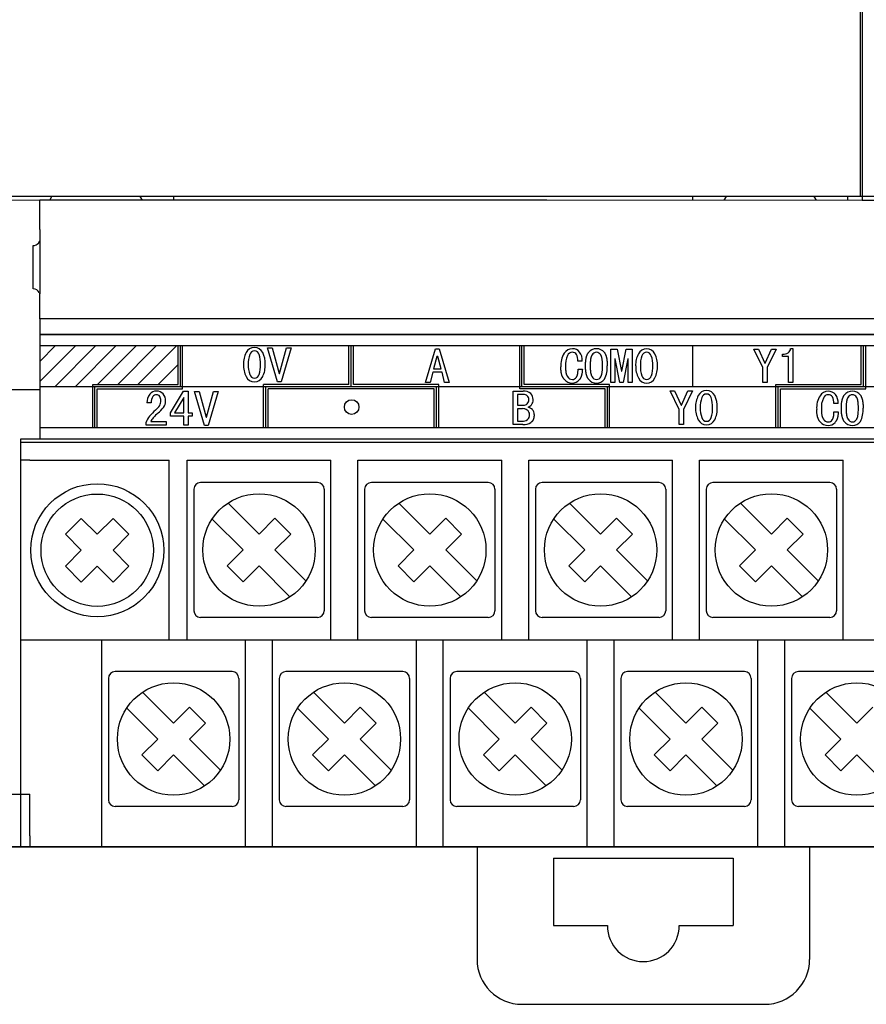
# Model space of a CAD drawing. Units: millimetres. Extents: x 55 to 366, y 1285 to 1683.
# Drawn here: x 97 to 135, y 1443 to 1487 of the extents above; entities that cross this region are included whole.
import ezdxf

# ---------------------------------------------------------------- set-up
doc = ezdxf.new("R2010")
doc.units = ezdxf.units.MM
doc.header["$MEASUREMENT"] = 0
doc.layers.add('______', color=7, linetype='Continuous', true_color=0xffffff)
doc.layers.add('Make2D_______', color=7, linetype='Continuous', true_color=0xffffff)

msp = doc.modelspace()

# ---------------------------------------------------------------- linework, layer by layer
at = {"color": 0, "lineweight": -3}
for p, q in [((134.279, 1521.277), (134.279, 1479.137)), ((96.932, 1468.357), (244.132, 1468.357)), ((96.932, 1450.207), (96.932, 1468.207)), ((96.932, 1468.207), (243.532, 1468.207)), ((97.331, 1467.407), (103.531, 1467.407)), ((103.531, 1459.407), (103.531, 1467.407)), ((104.332, 1459.407), (104.332, 1467.407)), ((104.332, 1467.407), (110.732, 1467.407)), ((110.732, 1459.407), (110.732, 1467.407)), ((111.932, 1467.407), (118.332, 1467.407)), ((111.932, 1459.407), (111.932, 1467.407)), ((118.332, 1459.407), (118.332, 1467.407)), ((119.532, 1467.407), (125.932, 1467.407)), ((119.532, 1459.407), (119.532, 1467.407)), ((125.932, 1459.407), (125.932, 1467.407)), ((127.132, 1467.407), (133.532, 1467.407)), ((127.132, 1459.407), (127.132, 1467.407)), ((133.532, 1459.407), (133.532, 1467.407)), ((104.632, 1466.117), (104.632, 1460.717)), ((110.132, 1466.417), (104.932, 1466.417)), ((110.432, 1466.117), (110.432, 1460.717)), ((112.232, 1466.117), (112.232, 1460.717)), ((117.732, 1466.417), (112.532, 1466.417)), ((118.032, 1466.117), (118.032, 1460.717)), ((119.832, 1466.117), (119.832, 1460.717)), ((125.332, 1466.417), (120.132, 1466.417)), ((125.632, 1466.117), (125.632, 1460.717)), ((127.432, 1466.117), (127.432, 1460.717)), ((132.932, 1466.417), (127.732, 1466.417)), ((133.232, 1466.117), (133.232, 1460.717)), ((107.532, 1464.124), (106.153, 1465.502)), ((115.132, 1464.124), (113.753, 1465.502)), ((122.732, 1464.124), (121.353, 1465.502)), ((130.332, 1464.124), (128.953, 1465.502)), ((99.623, 1464.821), (98.916, 1464.114)), ((100.331, 1464.114), (99.623, 1464.821)), ((101.038, 1464.821), (100.331, 1464.114)), ((101.745, 1464.114), (101.038, 1464.821)), ((106.825, 1463.417), (105.446, 1464.795)), ((108.239, 1464.831), (107.532, 1464.124)), ((108.946, 1464.124), (108.239, 1464.831)), ((114.425, 1463.417), (113.046, 1464.795)), ((115.839, 1464.831), (115.132, 1464.124)), ((116.546, 1464.124), (115.839, 1464.831)), ((122.025, 1463.417), (120.646, 1464.795)), ((123.439, 1464.831), (122.732, 1464.124)), ((124.146, 1464.124), (123.439, 1464.831)), ((129.625, 1463.417), (128.246, 1464.795)), ((131.039, 1464.831), (130.332, 1464.124)), ((131.746, 1464.124), (131.039, 1464.831)), ((99.623, 1463.407), (98.916, 1464.114)), ((101.745, 1464.114), (101.038, 1463.407)), ((108.946, 1464.124), (108.239, 1463.417)), ((116.546, 1464.124), (115.839, 1463.417)), ((124.146, 1464.124), (123.439, 1463.417)), ((131.746, 1464.124), (131.039, 1463.417)), ((99.623, 1463.407), (98.916, 1462.699)), ((101.745, 1462.699), (101.038, 1463.407)), ((106.825, 1463.417), (106.118, 1462.71)), ((109.617, 1462.038), (108.239, 1463.417)), ((114.425, 1463.417), (113.718, 1462.71)), ((117.217, 1462.038), (115.839, 1463.417)), ((122.025, 1463.417), (121.318, 1462.71)), ((124.817, 1462.038), (123.439, 1463.417)), ((129.625, 1463.417), (128.918, 1462.71)), ((132.417, 1462.038), (131.039, 1463.417)), ((99.623, 1461.992), (98.916, 1462.699)), ((100.331, 1462.699), (99.623, 1461.992)), ((101.038, 1461.992), (100.331, 1462.699)), ((101.745, 1462.699), (101.038, 1461.992)), ((106.825, 1462.002), (106.118, 1462.71)), ((107.532, 1462.71), (106.825, 1462.002)), ((108.91, 1461.331), (107.532, 1462.71)), ((114.425, 1462.002), (113.718, 1462.71)), ((115.132, 1462.71), (114.425, 1462.002)), ((116.51, 1461.331), (115.132, 1462.71)), ((122.025, 1462.002), (121.318, 1462.71)), ((122.732, 1462.71), (122.025, 1462.002)), ((124.11, 1461.331), (122.732, 1462.71)), ((129.625, 1462.002), (128.918, 1462.71)), ((130.332, 1462.71), (129.625, 1462.002)), ((131.71, 1461.331), (130.332, 1462.71)), ((110.132, 1460.417), (104.932, 1460.417)), ((117.732, 1460.417), (112.532, 1460.417)), ((125.332, 1460.417), (120.132, 1460.417)), ((132.932, 1460.417), (127.732, 1460.417)), ((243.532, 1459.407), (96.932, 1459.407)), ((100.532, 1450.207), (100.532, 1459.407)), ((106.932, 1450.207), (106.932, 1459.407)), ((108.132, 1450.207), (108.132, 1459.407)), ((114.532, 1450.207), (114.532, 1459.407)), ((115.732, 1450.207), (115.732, 1459.407)), ((122.132, 1450.207), (122.132, 1459.407)), ((123.332, 1450.207), (123.332, 1459.407)), ((129.732, 1450.207), (129.732, 1459.407)), ((130.932, 1450.207), (130.932, 1459.407)), ((100.832, 1457.707), (100.832, 1452.307)), ((106.332, 1458.007), (101.132, 1458.007)), ((106.632, 1457.707), (106.632, 1452.307)), ((108.432, 1457.707), (108.432, 1452.307)), ((113.932, 1458.007), (108.732, 1458.007)), ((114.232, 1457.707), (114.232, 1452.307)), ((116.032, 1457.707), (116.032, 1452.307)), ((121.532, 1458.007), (116.332, 1458.007)), ((121.832, 1457.707), (121.832, 1452.307)), ((123.632, 1457.707), (123.632, 1452.307)), ((129.132, 1458.007), (123.932, 1458.007)), ((129.432, 1457.707), (129.432, 1452.307)), ((131.232, 1457.707), (131.232, 1452.307)), ((136.732, 1458.007), (131.532, 1458.007)), ((103.732, 1455.714), (102.353, 1457.092)), ((111.332, 1455.714), (109.953, 1457.092)), ((118.932, 1455.714), (117.553, 1457.092)), ((126.532, 1455.714), (125.153, 1457.092)), ((134.132, 1455.714), (132.753, 1457.092)), ((103.025, 1455.007), (101.646, 1456.385)), ((104.439, 1456.421), (103.732, 1455.714)), ((105.146, 1455.714), (104.439, 1456.421)), ((110.625, 1455.007), (109.246, 1456.385)), ((112.039, 1456.421), (111.332, 1455.714)), ((112.746, 1455.714), (112.039, 1456.421)), ((118.225, 1455.007), (116.846, 1456.385)), ((119.639, 1456.421), (118.932, 1455.714)), ((120.346, 1455.714), (119.639, 1456.421)), ((125.825, 1455.007), (124.446, 1456.385)), ((127.239, 1456.421), (126.532, 1455.714)), ((127.946, 1455.714), (127.239, 1456.421)), ((133.425, 1455.007), (132.046, 1456.385)), ((134.839, 1456.421), (134.132, 1455.714)), ((105.146, 1455.714), (104.439, 1455.007)), ((112.746, 1455.714), (112.039, 1455.007)), ((120.346, 1455.714), (119.639, 1455.007)), ((127.946, 1455.714), (127.239, 1455.007)), ((103.025, 1455.007), (102.318, 1454.3)), ((105.817, 1453.628), (104.439, 1455.007)), ((110.625, 1455.007), (109.918, 1454.3)), ((113.417, 1453.628), (112.039, 1455.007)), ((118.225, 1455.007), (117.518, 1454.3)), ((121.017, 1453.628), (119.639, 1455.007)), ((125.825, 1455.007), (125.118, 1454.3)), ((128.617, 1453.628), (127.239, 1455.007)), ((133.425, 1455.007), (132.718, 1454.3)), ((103.025, 1453.592), (102.318, 1454.3)), ((103.732, 1454.3), (103.025, 1453.592)), ((105.11, 1452.921), (103.732, 1454.3)), ((110.625, 1453.592), (109.918, 1454.3)), ((111.332, 1454.3), (110.625, 1453.592)), ((112.71, 1452.921), (111.332, 1454.3)), ((118.225, 1453.592), (117.518, 1454.3)), ((118.932, 1454.3), (118.225, 1453.592)), ((120.31, 1452.921), (118.932, 1454.3)), ((125.825, 1453.592), (125.118, 1454.3)), ((126.532, 1454.3), (125.825, 1453.592)), ((127.91, 1452.921), (126.532, 1454.3)), ((133.425, 1453.592), (132.718, 1454.3)), ((134.132, 1454.3), (133.425, 1453.592)), ((135.51, 1452.921), (134.132, 1454.3)), ((106.332, 1452.007), (101.132, 1452.007)), ((113.932, 1452.007), (108.732, 1452.007)), ((121.532, 1452.007), (116.332, 1452.007)), ((129.132, 1452.007), (123.932, 1452.007)), ((136.732, 1452.007), (131.532, 1452.007)), ((71.332, 1450.207), (177.932, 1450.207)), ((174.932, 1450.207), (74.332, 1450.207)), ((117.232, 1450.207), (117.232, 1445.207)), ((132.032, 1450.207), (132.032, 1445.207)), ((120.632, 1449.707), (120.632, 1446.707)), ((120.632, 1449.707), (128.632, 1449.707)), ((128.632, 1449.707), (128.632, 1446.707)), ((120.632, 1446.707), (123.032, 1446.707)), ((126.232, 1446.707), (128.632, 1446.707)), ((119.232, 1443.207), (130.032, 1443.207))]:
    msp.add_line(p, q, dxfattribs=at)
at = {"lineweight": -3}
for p, q in [((97.782, 1470.91), (99.378, 1472.507)), ((97.782, 1471.808), (98.48, 1472.507)), ((97.782, 1472.507), (243.732, 1472.507)), ((98.451, 1470.682), (100.276, 1472.507)), ((99.349, 1470.682), (101.174, 1472.507)), ((100.347, 1470.782), (102.072, 1472.507)), ((101.245, 1470.782), (102.97, 1472.507)), ((102.143, 1470.782), (103.868, 1472.507)), ((103.932, 1470.782), (103.932, 1472.507)), ((104.032, 1470.682), (104.032, 1472.507)), ((104.132, 1470.582), (104.132, 1472.507)), ((111.532, 1470.782), (111.532, 1472.507)), ((111.632, 1470.682), (111.632, 1472.507)), ((111.732, 1470.782), (111.732, 1472.507)), ((119.132, 1470.582), (119.132, 1472.507)), ((119.232, 1470.682), (119.232, 1472.507)), ((119.332, 1470.782), (119.332, 1472.507)), ((126.832, 1470.682), (126.832, 1472.507)), ((134.332, 1470.782), (134.332, 1472.507)), ((134.432, 1470.682), (134.432, 1472.507)), ((134.532, 1470.582), (134.532, 1472.507)), ((103.041, 1470.782), (103.932, 1471.672)), ((243.732, 1470.682), (97.782, 1470.682)), ((100.132, 1468.857), (100.132, 1470.782)), ((100.132, 1470.782), (103.932, 1470.782)), ((100.232, 1468.857), (100.232, 1470.682)), ((100.332, 1468.857), (100.332, 1470.582)), ((100.332, 1470.582), (104.132, 1470.582)), ((107.732, 1468.857), (107.732, 1470.782)), ((111.532, 1470.782), (107.732, 1470.782)), ((107.832, 1468.857), (107.832, 1470.682)), ((107.932, 1468.857), (107.932, 1470.582)), ((111.732, 1470.582), (107.932, 1470.582)), ((115.332, 1470.582), (111.532, 1470.582)), ((115.532, 1470.782), (111.732, 1470.782)), ((115.332, 1468.857), (115.332, 1470.582)), ((115.432, 1468.857), (115.432, 1470.682)), ((115.532, 1468.857), (115.532, 1470.782)), ((122.932, 1470.582), (119.132, 1470.582)), ((123.132, 1470.782), (119.332, 1470.782)), ((122.932, 1468.857), (122.932, 1470.582)), ((123.032, 1468.857), (123.032, 1470.682)), ((123.132, 1468.857), (123.132, 1470.782)), ((130.532, 1470.782), (134.332, 1470.782)), ((130.532, 1468.857), (130.532, 1470.782)), ((130.632, 1468.857), (130.632, 1470.682)), ((130.732, 1470.582), (134.532, 1470.582)), ((130.732, 1468.857), (130.732, 1470.582)), ((243.732, 1468.857), (97.782, 1468.857))]:
    msp.add_line(p, q, dxfattribs=at)
at = {"lineweight": 30}
for p, q in [((121.911, 1471.821), (121.719, 1471.821)), ((121.728, 1471.454), (121.92, 1471.454)), ((102.737, 1469.959), (102.545, 1469.959)), ((133.298, 1469.933), (133.106, 1469.933)), ((133.115, 1469.566), (133.307, 1469.566))]:
    msp.add_line(p, q, dxfattribs=at)
for points in [[(108.959, 1472.411), (108.523, 1470.903), (108.349, 1470.903), (107.913, 1472.411), (108.113, 1472.411), (108.427, 1471.269), (108.445, 1471.269), (108.759, 1472.411)], [(115.991, 1470.863), (115.791, 1470.863), (115.677, 1471.325), (115.259, 1471.325), (115.145, 1470.863), (114.945, 1470.863), (115.381, 1472.372), (115.555, 1472.372)], [(124.135, 1470.861), (123.961, 1470.861), (123.961, 1471.925), (123.943, 1471.925), (123.734, 1470.861), (123.594, 1470.861), (123.385, 1471.925), (123.368, 1471.925), (123.368, 1470.861), (123.193, 1470.861), (123.193, 1472.352), (123.463, 1472.352), (123.655, 1471.367), (123.673, 1471.367), (123.865, 1472.352), (124.135, 1472.352)], [(130.544, 1472.356), (130.143, 1471.536), (130.143, 1470.865), (129.951, 1470.865), (129.951, 1471.536), (129.55, 1472.356), (129.751, 1472.356), (130.039, 1471.728), (130.056, 1471.728), (130.344, 1472.356)], [(115.634, 1471.482), (115.485, 1472.023), (115.451, 1472.023), (115.302, 1471.482)], [(104.56, 1469.366), (104.377, 1469.366), (104.377, 1468.973), (104.185, 1468.973), (104.185, 1469.366), (103.592, 1469.366), (103.592, 1469.523), (104.176, 1470.482), (104.377, 1470.482), (104.377, 1469.523), (104.56, 1469.523)], [(105.711, 1470.465), (105.275, 1468.956), (105.101, 1468.956), (104.665, 1470.465), (104.865, 1470.465), (105.179, 1469.322), (105.197, 1469.322), (105.51, 1470.465)], [(126.816, 1470.493), (126.415, 1469.673), (126.415, 1469.001), (126.223, 1469.001), (126.223, 1469.673), (125.822, 1470.493), (126.022, 1470.493), (126.31, 1469.865), (126.328, 1469.865), (126.615, 1470.493)], [(104.185, 1469.523), (104.185, 1470.194), (103.775, 1469.523)]]:
    msp.add_lwpolyline(points, close=True, dxfattribs=at)
for points in [[(122.059, 1471.611), (122.06, 1471.661), (122.061, 1471.709), (122.064, 1471.756), (122.068, 1471.801), (122.072, 1471.844), (122.078, 1471.885), (122.084, 1471.925), (122.088, 1471.944), (122.092, 1471.962), (122.096, 1471.98), (122.101, 1471.998), (122.105, 1472.015), (122.11, 1472.032), (122.116, 1472.048), (122.121, 1472.064), (122.127, 1472.08), (122.133, 1472.094), (122.139, 1472.109), (122.146, 1472.123), (122.152, 1472.136), (122.16, 1472.149), (122.167, 1472.161), (122.174, 1472.173), (122.178, 1472.179), (122.182, 1472.185), (122.186, 1472.19), (122.19, 1472.196)], [(122.905, 1472.196), (122.913, 1472.185), (122.92, 1472.173), (122.926, 1472.161), (122.933, 1472.149), (122.939, 1472.136), (122.946, 1472.123), (122.952, 1472.109), (122.957, 1472.094), (122.963, 1472.08), (122.968, 1472.064), (122.974, 1472.048), (122.978, 1472.032), (122.983, 1472.015), (122.988, 1471.998), (122.992, 1471.98), (122.996, 1471.962), (123.003, 1471.925), (123.009, 1471.885), (123.015, 1471.844), (123.019, 1471.801), (123.023, 1471.756), (123.025, 1471.709), (123.027, 1471.661), (123.027, 1471.611)], [(131.19, 1472.373), (131.286, 1472.373), (131.286, 1470.865)], [(122.356, 1472.1), (122.353, 1472.096), (122.35, 1472.092), (122.348, 1472.088), (122.345, 1472.084), (122.342, 1472.08), (122.34, 1472.075), (122.337, 1472.071), (122.335, 1472.066), (122.332, 1472.061), (122.33, 1472.056), (122.325, 1472.046), (122.321, 1472.036), (122.316, 1472.025), (122.312, 1472.013), (122.309, 1472.001), (122.305, 1471.988), (122.301, 1471.975), (122.298, 1471.961), (122.295, 1471.947), (122.292, 1471.933), (122.289, 1471.918), (122.284, 1471.886), (122.28, 1471.852), (122.277, 1471.817), (122.274, 1471.779), (122.271, 1471.74), (122.27, 1471.699), (122.269, 1471.611)], [(122.818, 1471.611), (122.817, 1471.699), (122.813, 1471.779), (122.81, 1471.817), (122.807, 1471.852), (122.803, 1471.886), (122.798, 1471.918), (122.793, 1471.947), (122.79, 1471.961), (122.787, 1471.975), (122.784, 1471.988), (122.781, 1472.001), (122.778, 1472.013), (122.774, 1472.025), (122.77, 1472.036), (122.766, 1472.046), (122.762, 1472.056), (122.758, 1472.066), (122.756, 1472.071), (122.754, 1472.075), (122.751, 1472.08), (122.749, 1472.084), (122.747, 1472.088), (122.744, 1472.092), (122.742, 1472.096), (122.74, 1472.1)], [(131.286, 1470.865), (131.094, 1470.865), (131.094, 1472.025), (130.832, 1472.025), (130.832, 1472.129)], [(121.109, 1471.009), (121.1, 1471.02), (121.091, 1471.032), (121.083, 1471.043), (121.075, 1471.055), (121.067, 1471.068), (121.059, 1471.081), (121.052, 1471.094), (121.045, 1471.108), (121.038, 1471.122), (121.032, 1471.136), (121.026, 1471.151), (121.02, 1471.166), (121.014, 1471.182), (121.009, 1471.198), (121.004, 1471.215), (120.999, 1471.232), (120.994, 1471.249), (120.99, 1471.267), (120.986, 1471.285), (120.982, 1471.304), (120.979, 1471.323), (120.976, 1471.342), (120.97, 1471.382), (120.966, 1471.424), (120.963, 1471.467), (120.961, 1471.512), (120.961, 1471.559)], [(121.17, 1471.576), (121.171, 1471.498), (121.173, 1471.461), (121.175, 1471.426), (121.178, 1471.392), (121.181, 1471.36), (121.186, 1471.33), (121.191, 1471.302), (121.193, 1471.288), (121.196, 1471.275), (121.199, 1471.262), (121.203, 1471.249), (121.206, 1471.237), (121.21, 1471.226), (121.214, 1471.214), (121.218, 1471.204), (121.222, 1471.193), (121.226, 1471.183), (121.231, 1471.173), (121.233, 1471.169), (121.236, 1471.164), (121.238, 1471.16), (121.241, 1471.155), (121.243, 1471.151), (121.246, 1471.147), (121.249, 1471.143), (121.251, 1471.139), (121.254, 1471.135), (121.257, 1471.132)], [(121.649, 1471.097), (121.652, 1471.1), (121.654, 1471.103), (121.657, 1471.106), (121.659, 1471.109), (121.661, 1471.112), (121.664, 1471.115), (121.666, 1471.119), (121.668, 1471.122), (121.67, 1471.126), (121.672, 1471.129), (121.676, 1471.137), (121.68, 1471.144), (121.684, 1471.153), (121.687, 1471.161), (121.691, 1471.17), (121.694, 1471.179), (121.697, 1471.188), (121.7, 1471.198), (121.703, 1471.208), (121.706, 1471.219), (121.708, 1471.23), (121.711, 1471.241), (121.713, 1471.252), (121.717, 1471.277), (121.72, 1471.302), (121.723, 1471.33), (121.725, 1471.358), (121.727, 1471.389), (121.728, 1471.421), (121.728, 1471.454)], [(121.92, 1471.454), (121.918, 1471.414), (121.915, 1471.375), (121.911, 1471.338), (121.907, 1471.302), (121.901, 1471.268), (121.895, 1471.235), (121.891, 1471.219), (121.888, 1471.203), (121.884, 1471.188), (121.879, 1471.173), (121.875, 1471.158), (121.87, 1471.144), (121.866, 1471.13), (121.86, 1471.117), (121.855, 1471.104), (121.85, 1471.091), (121.844, 1471.079), (121.838, 1471.067), (121.831, 1471.055), (121.825, 1471.044), (121.818, 1471.033), (121.811, 1471.022), (121.804, 1471.012), (121.796, 1471.002), (121.788, 1470.992), (121.784, 1470.988), (121.78, 1470.983)], [(122.19, 1471.018), (122.182, 1471.03), (122.174, 1471.042), (122.167, 1471.055), (122.16, 1471.068), (122.152, 1471.081), (122.146, 1471.095), (122.139, 1471.109), (122.133, 1471.124), (122.127, 1471.14), (122.121, 1471.155), (122.116, 1471.172), (122.11, 1471.188), (122.105, 1471.205), (122.101, 1471.223), (122.096, 1471.241), (122.092, 1471.259), (122.084, 1471.297), (122.078, 1471.337), (122.072, 1471.378), (122.068, 1471.422), (122.064, 1471.467), (122.061, 1471.513), (122.06, 1471.561), (122.059, 1471.611)], [(122.269, 1471.611), (122.27, 1471.521), (122.271, 1471.479), (122.274, 1471.439), (122.277, 1471.402), (122.28, 1471.366), (122.284, 1471.333), (122.289, 1471.302), (122.292, 1471.287), (122.295, 1471.272), (122.298, 1471.259), (122.301, 1471.245), (122.305, 1471.232), (122.309, 1471.22), (122.312, 1471.208), (122.316, 1471.197), (122.321, 1471.186), (122.325, 1471.175), (122.33, 1471.165), (122.332, 1471.161), (122.335, 1471.156), (122.337, 1471.151), (122.34, 1471.147), (122.342, 1471.143), (122.345, 1471.138), (122.348, 1471.134), (122.35, 1471.13), (122.353, 1471.127), (122.356, 1471.123)], [(122.74, 1471.123), (122.742, 1471.127), (122.744, 1471.13), (122.747, 1471.134), (122.749, 1471.138), (122.751, 1471.143), (122.754, 1471.147), (122.758, 1471.156), (122.762, 1471.165), (122.766, 1471.175), (122.77, 1471.186), (122.774, 1471.197), (122.778, 1471.208), (122.781, 1471.22), (122.784, 1471.232), (122.787, 1471.245), (122.79, 1471.259), (122.793, 1471.272), (122.798, 1471.302), (122.803, 1471.333), (122.807, 1471.366), (122.81, 1471.402), (122.813, 1471.439), (122.817, 1471.521), (122.818, 1471.611)], [(119.275, 1468.997), (118.839, 1468.997), (118.839, 1470.488), (119.292, 1470.488)], [(119.301, 1470.331), (119.031, 1470.331), (119.031, 1469.86), (119.292, 1469.86)], [(133.447, 1469.723), (133.447, 1469.773), (133.449, 1469.822), (133.451, 1469.868), (133.455, 1469.913), (133.459, 1469.956), (133.465, 1469.997), (133.472, 1470.037), (133.475, 1470.056), (133.479, 1470.074), (133.484, 1470.093), (133.488, 1470.11), (133.493, 1470.128), (133.498, 1470.144), (133.503, 1470.161), (133.508, 1470.176), (133.514, 1470.192), (133.52, 1470.207), (133.526, 1470.221), (133.533, 1470.235), (133.54, 1470.248), (133.547, 1470.261), (133.554, 1470.274), (133.562, 1470.285), (133.565, 1470.291), (133.569, 1470.297), (133.573, 1470.302), (133.577, 1470.308)], [(133.743, 1470.212), (133.74, 1470.208), (133.737, 1470.204), (133.735, 1470.2), (133.732, 1470.196), (133.729, 1470.192), (133.727, 1470.187), (133.724, 1470.183), (133.722, 1470.178), (133.719, 1470.174), (133.717, 1470.169), (133.712, 1470.159), (133.708, 1470.148), (133.704, 1470.137), (133.7, 1470.125), (133.696, 1470.113), (133.692, 1470.1), (133.689, 1470.087), (133.685, 1470.074), (133.682, 1470.059), (133.679, 1470.045), (133.677, 1470.03), (133.672, 1469.998), (133.667, 1469.965), (133.664, 1469.929), (133.661, 1469.892), (133.659, 1469.852), (133.657, 1469.811), (133.656, 1469.723)], [(134.205, 1469.723), (134.204, 1469.811), (134.2, 1469.892), (134.198, 1469.929), (134.194, 1469.965), (134.19, 1469.998), (134.186, 1470.03), (134.18, 1470.059), (134.178, 1470.074), (134.175, 1470.087), (134.172, 1470.1), (134.168, 1470.113), (134.165, 1470.125), (134.161, 1470.137), (134.157, 1470.148), (134.153, 1470.159), (134.149, 1470.169), (134.145, 1470.178), (134.143, 1470.183), (134.141, 1470.187), (134.139, 1470.192), (134.136, 1470.196), (134.134, 1470.2), (134.132, 1470.204), (134.129, 1470.208), (134.127, 1470.212)], [(134.293, 1470.308), (134.3, 1470.297), (134.307, 1470.285), (134.314, 1470.274), (134.32, 1470.261), (134.327, 1470.248), (134.333, 1470.235), (134.339, 1470.221), (134.345, 1470.207), (134.35, 1470.192), (134.356, 1470.176), (134.361, 1470.161), (134.366, 1470.144), (134.37, 1470.128), (134.375, 1470.11), (134.379, 1470.093), (134.383, 1470.074), (134.39, 1470.037), (134.397, 1469.997), (134.402, 1469.956), (134.407, 1469.913), (134.41, 1469.868), (134.413, 1469.822), (134.414, 1469.773), (134.415, 1469.723)], [(119.258, 1469.703), (119.031, 1469.703), (119.031, 1469.154), (119.231, 1469.154)], [(132.496, 1469.122), (132.487, 1469.133), (132.479, 1469.144), (132.47, 1469.155), (132.462, 1469.167), (132.454, 1469.18), (132.447, 1469.193), (132.439, 1469.206), (132.432, 1469.22), (132.426, 1469.234), (132.419, 1469.248), (132.413, 1469.263), (132.407, 1469.279), (132.401, 1469.294), (132.396, 1469.311), (132.391, 1469.327), (132.386, 1469.344), (132.381, 1469.361), (132.377, 1469.379), (132.373, 1469.397), (132.369, 1469.416), (132.366, 1469.435), (132.363, 1469.454), (132.357, 1469.495), (132.353, 1469.536), (132.35, 1469.58), (132.348, 1469.625), (132.348, 1469.671)], [(132.557, 1469.689), (132.558, 1469.61), (132.56, 1469.573), (132.562, 1469.538), (132.565, 1469.505), (132.569, 1469.473), (132.573, 1469.442), (132.578, 1469.414), (132.581, 1469.4), (132.583, 1469.387), (132.587, 1469.374), (132.59, 1469.362), (132.593, 1469.349), (132.597, 1469.338), (132.601, 1469.327), (132.605, 1469.316), (132.609, 1469.305), (132.614, 1469.295), (132.618, 1469.286), (132.621, 1469.281), (132.623, 1469.276), (132.625, 1469.272), (132.628, 1469.268), (132.631, 1469.263), (132.633, 1469.259), (132.636, 1469.255), (132.639, 1469.251), (132.641, 1469.248), (132.644, 1469.244)], [(133.037, 1469.209), (133.039, 1469.212), (133.042, 1469.215), (133.044, 1469.218), (133.046, 1469.221), (133.048, 1469.224), (133.051, 1469.227), (133.053, 1469.231), (133.055, 1469.234), (133.057, 1469.238), (133.059, 1469.241), (133.063, 1469.249), (133.067, 1469.257), (133.071, 1469.265), (133.075, 1469.273), (133.078, 1469.282), (133.081, 1469.291), (133.085, 1469.301), (133.088, 1469.31), (133.09, 1469.321), (133.093, 1469.331), (133.096, 1469.342), (133.098, 1469.353), (133.1, 1469.365), (133.104, 1469.389), (133.108, 1469.415), (133.11, 1469.442), (133.112, 1469.471), (133.114, 1469.501), (133.115, 1469.533), (133.115, 1469.566)], [(133.307, 1469.566), (133.305, 1469.526), (133.302, 1469.488), (133.298, 1469.45), (133.294, 1469.414), (133.288, 1469.38), (133.282, 1469.347), (133.279, 1469.331), (133.275, 1469.315), (133.271, 1469.3), (133.267, 1469.285), (133.262, 1469.271), (133.258, 1469.256), (133.253, 1469.243), (133.248, 1469.229), (133.242, 1469.216), (133.237, 1469.203), (133.231, 1469.191), (133.225, 1469.179), (133.219, 1469.167), (133.212, 1469.156), (133.205, 1469.145), (133.198, 1469.134), (133.191, 1469.124), (133.183, 1469.114), (133.176, 1469.105), (133.172, 1469.1), (133.168, 1469.096)], [(133.577, 1469.13), (133.569, 1469.142), (133.562, 1469.154), (133.554, 1469.167), (133.547, 1469.18), (133.54, 1469.193), (133.533, 1469.207), (133.526, 1469.222), (133.52, 1469.237), (133.514, 1469.252), (133.508, 1469.268), (133.503, 1469.284), (133.498, 1469.3), (133.493, 1469.317), (133.488, 1469.335), (133.484, 1469.353), (133.479, 1469.371), (133.472, 1469.409), (133.465, 1469.449), (133.459, 1469.491), (133.455, 1469.534), (133.451, 1469.579), (133.449, 1469.625), (133.447, 1469.674), (133.447, 1469.723)], [(133.656, 1469.723), (133.657, 1469.633), (133.659, 1469.591), (133.661, 1469.551), (133.664, 1469.514), (133.667, 1469.478), (133.672, 1469.445), (133.677, 1469.414), (133.679, 1469.399), (133.682, 1469.385), (133.685, 1469.371), (133.689, 1469.357), (133.692, 1469.345), (133.696, 1469.332), (133.7, 1469.32), (133.704, 1469.309), (133.708, 1469.298), (133.712, 1469.288), (133.717, 1469.278), (133.719, 1469.273), (133.722, 1469.268), (133.724, 1469.264), (133.727, 1469.259), (133.729, 1469.255), (133.732, 1469.251), (133.735, 1469.247), (133.737, 1469.243), (133.74, 1469.239), (133.743, 1469.235)], [(134.127, 1469.235), (134.129, 1469.239), (134.132, 1469.243), (134.134, 1469.247), (134.136, 1469.251), (134.139, 1469.255), (134.141, 1469.259), (134.145, 1469.268), (134.149, 1469.278), (134.153, 1469.288), (134.157, 1469.298), (134.161, 1469.309), (134.165, 1469.32), (134.168, 1469.332), (134.172, 1469.345), (134.175, 1469.357), (134.178, 1469.371), (134.18, 1469.385), (134.186, 1469.414), (134.19, 1469.445), (134.194, 1469.478), (134.198, 1469.514), (134.2, 1469.551), (134.204, 1469.633), (134.205, 1469.723)], [(103.4, 1468.973), (102.51, 1468.973), (102.51, 1469.104)], [(102.711, 1469.13), (103.4, 1469.13), (103.4, 1468.973)], [(119.772, 1469.442), (119.772, 1469.411), (119.771, 1469.396), (119.77, 1469.382), (119.769, 1469.367), (119.767, 1469.353), (119.766, 1469.339), (119.764, 1469.326), (119.762, 1469.313), (119.759, 1469.3), (119.756, 1469.287), (119.753, 1469.275), (119.75, 1469.263), (119.746, 1469.251), (119.742, 1469.239), (119.738, 1469.228), (119.734, 1469.217), (119.729, 1469.207), (119.724, 1469.196), (119.722, 1469.191), (119.719, 1469.186), (119.716, 1469.182), (119.713, 1469.177), (119.71, 1469.172), (119.707, 1469.167), (119.704, 1469.163), (119.701, 1469.159), (119.698, 1469.154), (119.695, 1469.15), (119.691, 1469.146), (119.688, 1469.142), (119.685, 1469.138), (119.681, 1469.134), (119.677, 1469.13), (119.674, 1469.126), (119.67, 1469.122), (119.666, 1469.119), (119.662, 1469.115), (119.658, 1469.112), (119.654, 1469.108), (119.65, 1469.105), (119.646, 1469.102), (119.641, 1469.099), (119.637, 1469.096), (119.633, 1469.093)]]:
    msp.add_lwpolyline(points, dxfattribs=at)
at = {"color": 0, "lineweight": -3}
for centre, radius in [((100.331, 1463.407), 2.96), ((100.331, 1463.407), 2.5), ((107.532, 1463.417), 2.5), ((115.132, 1463.417), 2.5), ((122.732, 1463.417), 2.5), ((130.332, 1463.417), 2.5), ((103.732, 1455.007), 2.5), ((111.332, 1455.007), 2.5), ((118.932, 1455.007), 2.5), ((126.532, 1455.007), 2.5), ((134.132, 1455.007), 2.5)]:
    msp.add_circle(centre, radius, dxfattribs=at)
at = {"lineweight": 30}
for centre, radius, start, end in [((107.955, 1471.694), 1.115, 152.9041, 181.2439), ((107.318, 1472.037), 0.392, 88.4243, 155.0946), ((107.329, 1472.053), 0.219, 90.2331, 163.5067), ((107.339, 1472.037), 0.392, 24.9054, 91.5757), ((107.328, 1472.053), 0.219, 16.4933, 89.7669), ((106.694, 1471.711), 1.115, 357.9127, 26.1485), ((122.007, 1471.628), 1.048, 148.9148, 183.7844), ((121.479, 1471.928), 0.441, 90.4806, 146.9313), ((121.48, 1471.971), 0.242, 91.2266, 157.2048), ((121.478, 1471.951), 0.419, 40.2289, 90.4174), ((121.479, 1471.997), 0.216, 33.7522, 90.9559), ((121.348, 1471.878), 0.566, 354.1555, 37.406), ((122.538, 1471.936), 0.434, 88.7332, 143.2735), ((122.559, 1471.974), 0.239, 92.7893, 148.3691), ((122.557, 1471.936), 0.434, 36.7265, 91.2668), ((122.536, 1471.974), 0.239, 31.6309, 87.2107), ((125.406, 1471.635), 1.115, 152.9041, 181.2439), ((124.77, 1471.978), 0.392, 88.4243, 155.0946), ((124.781, 1471.994), 0.219, 90.2331, 163.5067), ((124.791, 1471.978), 0.392, 24.9054, 91.5757), ((124.779, 1471.994), 0.219, 16.4933, 89.7669), ((124.146, 1471.652), 1.115, 357.9127, 26.1485), ((130.861, 1472.534), 0.406, 265.9731, 302.0993), ((130.905, 1472.423), 0.289, 306.3781, 350.1029), ((108.266, 1471.707), 1.217, 160.4231, 181.747), ((106.361, 1471.727), 1.239, 357.3815, 18.249), ((122.139, 1471.655), 0.972, 155.0973, 184.6533), ((121.164, 1471.861), 0.557, 355.8656, 27.4016), ((125.717, 1471.648), 1.217, 160.4231, 181.747), ((123.812, 1471.668), 1.239, 357.3815, 18.249), ((107.991, 1471.646), 1.151, 178.7931, 206.6556), ((108.233, 1471.628), 1.184, 177.9544, 199.8754), ((106.392, 1471.609), 1.209, 341.4834, 2.8861), ((106.657, 1471.629), 1.152, 334.2788, 2.0371), ((121.894, 1471.536), 1.136, 332.9124, 3.8204), ((125.443, 1471.587), 1.151, 178.7931, 206.6556), ((125.684, 1471.569), 1.184, 177.9544, 199.8754), ((123.843, 1471.55), 1.209, 341.4834, 2.8861), ((124.109, 1471.57), 1.152, 334.2788, 2.0371), ((107.318, 1471.294), 0.392, 204.9054, 271.5757), ((107.33, 1471.277), 0.217, 193.7615, 269.5036), ((107.327, 1471.277), 0.217, 270.4964, 346.2385), ((107.339, 1471.294), 0.392, 268.4243, 335.0946), ((121.458, 1471.293), 0.45, 219.1537, 271.1189), ((121.471, 1471.241), 0.24, 207.0205, 271.0519), ((121.474, 1471.249), 0.405, 268.8915, 319.0335), ((121.472, 1471.213), 0.213, 270.9105, 326.7111), ((122.538, 1471.278), 0.434, 216.7265, 271.2668), ((122.548, 1471.213), 0.212, 205.1045, 269.9532), ((122.548, 1471.213), 0.212, 270.0468, 334.8955), ((122.557, 1471.278), 0.434, 268.7332, 323.2735), ((124.77, 1471.236), 0.392, 204.9054, 271.5757), ((124.782, 1471.218), 0.217, 193.7615, 269.5036), ((124.778, 1471.218), 0.217, 270.4964, 346.2385), ((124.791, 1471.236), 0.392, 268.4243, 335.0946), ((102.95, 1470.129), 0.354, 86.2815, 142.8528), ((102.992, 1470.108), 0.374, 42.2657, 92.974), ((119.328, 1470.052), 0.437, 47.5161, 94.7118), ((127.433, 1470.118), 0.392, 88.4243, 155.0946), ((127.455, 1470.118), 0.392, 24.9054, 91.5757), ((132.866, 1470.041), 0.441, 90.4806, 146.9313), ((132.865, 1470.064), 0.419, 40.2289, 90.4174), ((133.925, 1470.048), 0.434, 88.7332, 143.2735), ((133.945, 1470.048), 0.434, 36.7265, 91.2668), ((103.155, 1469.976), 0.61, 143.0761, 181.6237), ((103.196, 1470), 0.461, 147.6241, 185.1219), ((102.965, 1470.127), 0.198, 90.2703, 142.8598), ((102.978, 1470.173), 0.153, 28.8034, 95.4021), ((102.861, 1470.076), 0.303, 357.6568, 34.234), ((102.692, 1470.062), 0.473, 332.7879, 0.2206), ((102.919, 1470.069), 0.455, 357.117, 39.7529), ((102.917, 1470.039), 0.457, 322.1969, 0.9332), ((119.313, 1470.08), 0.251, 52.2604, 92.6885), ((119.321, 1470.119), 0.216, 356.0771, 47.5257), ((119.314, 1470.085), 0.224, 313.1524, 5.1387), ((119.339, 1470.109), 0.39, 359.3401, 42.9824), ((119.41, 1470.078), 0.32, 321.1206, 4.6739), ((128.07, 1469.776), 1.115, 152.9041, 181.2439), ((128.381, 1469.789), 1.217, 160.4231, 181.747), ((127.445, 1470.134), 0.219, 90.2331, 163.5067), ((127.443, 1470.134), 0.219, 16.4933, 89.7669), ((126.476, 1469.808), 1.239, 357.3815, 18.249), ((126.809, 1469.792), 1.115, 357.9127, 26.1485), ((133.394, 1469.74), 1.048, 148.9148, 183.7844), ((133.526, 1469.767), 0.972, 155.0973, 184.6533), ((132.867, 1470.083), 0.242, 91.2266, 157.2048), ((132.866, 1470.109), 0.216, 33.7522, 90.9559), ((132.551, 1469.973), 0.557, 355.8656, 27.4016), ((132.736, 1469.99), 0.566, 354.1555, 37.406), ((133.947, 1470.086), 0.239, 92.7893, 148.3691), ((133.923, 1470.086), 0.239, 31.6309, 87.2107), ((104.513, 1467.833), 2.405, 131.4538, 140.4246), ((104.69, 1467.649), 2.489, 131.4484, 138.5516), ((102.058, 1470.619), 1.307, 311.256, 323.7231), ((102.067, 1470.69), 1.528, 309.668, 322.4153), ((119.27, 1469.356), 0.348, 55.4656, 92.014), ((119.302, 1470.112), 0.251, 267.7259, 310.8542), ((119.348, 1469.462), 0.216, 354.5909, 56.529), ((119.358, 1470.159), 0.412, 290.4495, 316.9306), ((119.382, 1469.325), 0.464, 47.7559, 75.0232), ((119.446, 1469.456), 0.326, 357.5028, 40.6842), ((128.106, 1469.727), 1.151, 178.7931, 206.6556), ((128.348, 1469.709), 1.184, 177.9544, 199.8754), ((126.507, 1469.691), 1.209, 341.4834, 2.8861), ((126.773, 1469.711), 1.152, 334.2788, 2.0371), ((133.281, 1469.648), 1.136, 332.9124, 3.8204), ((103.416, 1468.764), 0.967, 141.5161, 159.4063), ((103.415, 1468.771), 0.79, 138.3233, 152.916), ((119.268, 1469.525), 0.373, 264.3268, 303.7457), ((119.295, 1469.637), 0.641, 268.222, 301.8148), ((119.303, 1469.412), 0.262, 311.2916, 6.6333), ((127.433, 1469.376), 0.392, 204.9054, 271.5757), ((127.446, 1469.358), 0.217, 193.7615, 269.5036), ((127.442, 1469.358), 0.217, 270.4964, 346.2385), ((127.455, 1469.376), 0.392, 268.4243, 335.0946), ((132.845, 1469.406), 0.45, 219.1537, 271.1189), ((132.858, 1469.353), 0.24, 207.0205, 271.0519), ((132.861, 1469.361), 0.405, 268.8915, 319.0335), ((132.859, 1469.326), 0.213, 270.9105, 326.7111), ((133.925, 1469.39), 0.434, 216.7265, 271.2668), ((133.935, 1469.325), 0.212, 205.1045, 269.9532), ((133.935, 1469.325), 0.212, 270.0468, 334.8955), ((133.945, 1469.39), 0.434, 268.7332, 323.2735)]:
    msp.add_arc(centre, radius, start, end, dxfattribs=at)
at = {"color": 0, "lineweight": -3}
for centre, radius, start, end in [((104.932, 1466.117), 0.3, 90, 180), ((110.132, 1466.117), 0.3, 0, 90), ((112.532, 1466.117), 0.3, 90, 180), ((117.732, 1466.117), 0.3, 0, 90), ((120.132, 1466.117), 0.3, 90, 180), ((125.332, 1466.117), 0.3, 0, 90), ((127.732, 1466.117), 0.3, 90, 180), ((132.932, 1466.117), 0.3, 0, 90), ((104.932, 1460.717), 0.3, 180, 270), ((110.132, 1460.717), 0.3, 270, 0), ((112.532, 1460.717), 0.3, 180, 270), ((117.732, 1460.717), 0.3, 270, 0), ((120.132, 1460.717), 0.3, 180, 270), ((125.332, 1460.717), 0.3, 270, 0), ((127.732, 1460.717), 0.3, 180, 270), ((132.932, 1460.717), 0.3, 270, 0), ((101.132, 1457.707), 0.3, 90, 180), ((106.332, 1457.707), 0.3, 0, 90), ((108.732, 1457.707), 0.3, 90, 180), ((113.932, 1457.707), 0.3, 0, 90), ((116.332, 1457.707), 0.3, 90, 180), ((121.532, 1457.707), 0.3, 0, 90), ((123.932, 1457.707), 0.3, 90, 180), ((129.132, 1457.707), 0.3, 0, 90), ((131.532, 1457.707), 0.3, 90, 180), ((101.132, 1452.307), 0.3, 180, 270), ((106.332, 1452.307), 0.3, 270, 0), ((108.732, 1452.307), 0.3, 180, 270), ((113.932, 1452.307), 0.3, 270, 0), ((116.332, 1452.307), 0.3, 180, 270), ((121.532, 1452.307), 0.3, 270, 0), ((123.932, 1452.307), 0.3, 180, 270), ((129.132, 1452.307), 0.3, 270, 0), ((131.532, 1452.307), 0.3, 180, 270), ((124.632, 1446.707), 1.6, 180, 0), ((119.232, 1445.207), 2, 180, 270), ((130.032, 1445.207), 2, 270, 0)]:
    msp.add_arc(centre, radius, start, end, dxfattribs=at)
at = {"layer": '______', "color": 0}
for p, q in [((97.713, 1477.069), (97.782, 1477.169)), ((97.782, 1477.169), (97.782, 1474.811)), ((97.749, 1474.865), (97.782, 1474.811))]:
    msp.add_line(p, q, dxfattribs=at)
at = {"layer": '______'}
for p, q in [((96.932, 1468.207), (96.932, 1468.357)), ((97.331, 1467.407), (96.932, 1467.407))]:
    msp.add_line(p, q, dxfattribs=at)
msp.add_circle((111.653, 1469.776), 0.325, dxfattribs=at)
at = {"layer": 'Make2D_______', "color": 0}
for p, q in [((134.369, 1521.427), (134.369, 1478.986)), ((134.369, 1488.203), (134.369, 1479.136)), ((72.832, 1478.987), (134.369, 1478.986)), ((172.226, 1479.136), (96.332, 1479.137)), ((97.782, 1477.671), (97.782, 1478.986)), ((120.332, 1478.986), (97.782, 1478.986)), ((98.22, 1478.986), (98.319, 1479.137)), ((102.231, 1479.137), (102.33, 1478.986)), ((103.72, 1479.137), (103.72, 1478.986)), ((126.824, 1479.137), (126.824, 1478.986)), ((128.313, 1479.137), (128.215, 1478.986)), ((132.226, 1479.137), (132.324, 1478.986)), ((133.715, 1479.137), (133.715, 1478.986)), ((134.369, 1478.986), (172.406, 1478.986)), ((97.782, 1477.671), (97.782, 1477.169)), ((97.482, 1475.03), (97.482, 1476.96)), ((97.782, 1473.941), (97.782, 1474.811)), ((97.782, 1473.707), (97.782, 1473.941)), ((97.782, 1473.707), (97.782, 1473.007)), ((245.032, 1473.707), (97.782, 1473.707)), ((120.332, 1473.707), (97.782, 1473.707)), ((244.982, 1473.707), (120.332, 1473.707)), ((97.782, 1473.007), (97.782, 1468.357)), ((97.782, 1473.007), (244.432, 1473.007)), ((244.982, 1473.007), (97.782, 1473.007)), ((96.132, 1470.557), (97.782, 1470.557)), ((97.782, 1468.357), (244.132, 1468.357)), ((94.482, 1452.552), (97.331, 1452.552)), ((97.331, 1450.707), (97.331, 1452.552)), ((97.331, 1450.707), (97.331, 1450.207)), ((246.782, 1450.207), (71.082, 1450.207)), ((97.331, 1450.207), (73.738, 1450.207))]:
    msp.add_line(p, q, dxfattribs=at)
for centre, radius, start, end in [((97.482, 1477.26), 0.3, 270, 320.3607), ((97.48, 1474.728), 0.303, 26.9783, 89.6143)]:
    msp.add_arc(centre, radius, start, end, dxfattribs=at)

doc.saveas('drawing.dxf')
